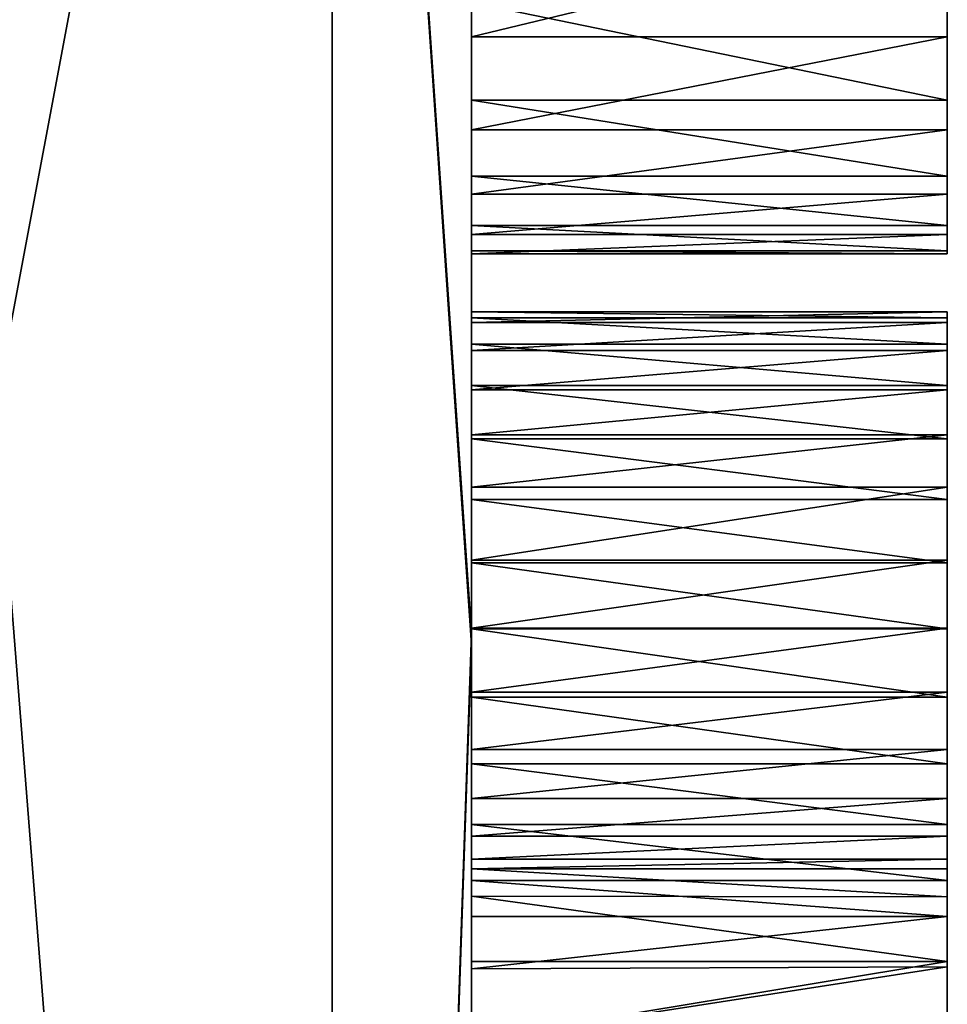
# Model space of a CAD drawing. Units: millimetres. Extents: x -30 to 133, y -86 to 10.
# Drawn here: x 132 to 133, y -63 to -62 of the extents above; entities that cross this region are included whole.
import ezdxf

# ---------------------------------------------------------------- set-up
doc = ezdxf.new("R2010")
doc.units = ezdxf.units.MM
doc.header["$LTSCALE"] = 65.185185
for name, color, linetype in [('1339', 7, 'CONTINUOUS'), ('1340', 7, 'CONTINUOUS'), ('1341', 7, 'CONTINUOUS'), ('1342', 7, 'CONTINUOUS'), ('1343', 7, 'CONTINUOUS'), ('1344', 7, 'CONTINUOUS'), ('1345', 7, 'CONTINUOUS'), ('1346', 7, 'CONTINUOUS'), ('1347', 7, 'CONTINUOUS'), ('1348', 7, 'CONTINUOUS'), ('1349', 7, 'CONTINUOUS'), ('1350', 7, 'CONTINUOUS'), ('1351', 7, 'CONTINUOUS'), ('1352', 7, 'CONTINUOUS'), ('1353', 7, 'CONTINUOUS'), ('1354', 7, 'CONTINUOUS'), ('1355', 7, 'CONTINUOUS'), ('1356', 7, 'CONTINUOUS'), ('1357', 7, 'CONTINUOUS'), ('1358', 7, 'CONTINUOUS'), ('1359', 7, 'CONTINUOUS'), ('1360', 7, 'CONTINUOUS'), ('1361', 7, 'CONTINUOUS'), ('1362', 7, 'CONTINUOUS'), ('1363', 7, 'CONTINUOUS'), ('1364', 7, 'CONTINUOUS'), ('1365', 7, 'CONTINUOUS'), ('1366', 7, 'CONTINUOUS'), ('1367', 7, 'CONTINUOUS'), ('1370', 7, 'CONTINUOUS'), ('1371', 7, 'CONTINUOUS'), ('1372', 7, 'CONTINUOUS'), ('1394', 7, 'CONTINUOUS'), ('1395', 7, 'CONTINUOUS'), ('1396', 7, 'CONTINUOUS'), ('1397', 7, 'CONTINUOUS'), ('1398', 7, 'CONTINUOUS'), ('1399', 7, 'CONTINUOUS'), ('1400', 7, 'CONTINUOUS'), ('1490', 7, 'CONTINUOUS'), ('716', 7, 'CONTINUOUS'), ('717', 7, 'CONTINUOUS'), ('718', 7, 'CONTINUOUS')]:
    doc.layers.add(name, color=color, linetype=linetype)

msp = doc.modelspace()

# ---------------------------------------------------------------- linework, layer by layer
at = {"layer": '1339', "linetype": 'Continuous'}
for points in [[(132.5, -62.6679, -3.9536), (132.5, -62.5852, -3.9536), (133, -62.5852, -3.9536), (132.5, -62.6679, -3.9536)], [(133, -62.6679, -3.9536), (132.5, -62.6679, -3.9536), (133, -62.5852, -3.9536), (133, -62.6679, -3.9536)]]:
    msp.add_3dface(points, dxfattribs=at)
at = {"layer": '1340', "linetype": 'Continuous'}
for points in [[(132.5, -62.5165, -3.925), (132.5, -62.4878, -3.8562), (133, -62.5175, -3.924), (132.5, -62.5165, -3.925)], [(133, -62.5175, -3.924), (132.5, -62.4878, -3.8562), (133, -62.4878, -3.8562), (133, -62.5175, -3.924)], [(132.5, -62.5852, -3.9536), (132.5, -62.5165, -3.925), (133, -62.5852, -3.9536), (132.5, -62.5852, -3.9536)], [(133, -62.5852, -3.9536), (132.5, -62.5165, -3.925), (133, -62.5175, -3.924), (133, -62.5852, -3.9536)]]:
    msp.add_3dface(points, dxfattribs=at)
at = {"layer": '1341', "linetype": 'Continuous'}
for points in [[(132.5, -62.4878, -3.8562), (132.5, -62.4878, -2.8695), (133, -62.4878, -3.8562), (132.5, -62.4878, -3.8562)], [(133, -62.4878, -3.8562), (132.5, -62.4878, -2.8695), (133, -62.4878, -2.8695), (133, -62.4878, -3.8562)]]:
    msp.add_3dface(points, dxfattribs=at)
at = {"layer": '1342', "linetype": 'Continuous'}
for points in [[(132.5, -62.4878, -2.8695), (132.5, -62.4777, -2.8171), (133, -62.4777, -2.8171), (132.5, -62.4878, -2.8695)], [(133, -62.4878, -2.8695), (132.5, -62.4878, -2.8695), (133, -62.4777, -2.8171), (133, -62.4878, -2.8695)]]:
    msp.add_3dface(points, dxfattribs=at)
at = {"layer": '1343', "linetype": 'Continuous'}
for points in [[(132.5, -62.4777, -2.8171), (132.5, -62.4535, -2.7701), (133, -62.4535, -2.7701), (132.5, -62.4777, -2.8171)], [(133, -62.4777, -2.8171), (132.5, -62.4777, -2.8171), (133, -62.4535, -2.7701), (133, -62.4777, -2.8171)]]:
    msp.add_3dface(points, dxfattribs=at)
at = {"layer": '1344', "linetype": 'Continuous'}
for points in [[(132.5, -62.4535, -2.7701), (132.5, -62.4139, -2.7278), (133, -62.4139, -2.7278), (132.5, -62.4535, -2.7701)], [(133, -62.4535, -2.7701), (132.5, -62.4535, -2.7701), (133, -62.4139, -2.7278), (133, -62.4535, -2.7701)]]:
    msp.add_3dface(points, dxfattribs=at)
at = {"layer": '1345', "linetype": 'Continuous'}
for points in [[(132.5, -62.4139, -2.7278), (132.5, -62.3627, -2.693), (133, -62.3627, -2.693), (132.5, -62.4139, -2.7278)], [(133, -62.4139, -2.7278), (132.5, -62.4139, -2.7278), (133, -62.3627, -2.693), (133, -62.4139, -2.7278)]]:
    msp.add_3dface(points, dxfattribs=at)
at = {"layer": '1346', "linetype": 'Continuous'}
for points in [[(132.5, -62.3627, -2.693), (132.5, -62.3024, -2.6676), (133, -62.3024, -2.6676), (132.5, -62.3627, -2.693)], [(133, -62.3627, -2.693), (132.5, -62.3627, -2.693), (133, -62.3024, -2.6676), (133, -62.3627, -2.693)]]:
    msp.add_3dface(points, dxfattribs=at)
at = {"layer": '1347', "linetype": 'Continuous'}
for points in [[(132.5, -62.3024, -2.6676), (132.5, -62.235, -2.6544), (133, -62.235, -2.6544), (132.5, -62.3024, -2.6676)], [(133, -62.3024, -2.6676), (132.5, -62.3024, -2.6676), (133, -62.235, -2.6544), (133, -62.3024, -2.6676)]]:
    msp.add_3dface(points, dxfattribs=at)
at = {"layer": '1348', "linetype": 'Continuous'}
for points in [[(132.5, -62.235, -2.6544), (132.5, -62.1635, -2.6572), (133, -62.1635, -2.6572), (132.5, -62.235, -2.6544)], [(133, -62.235, -2.6544), (132.5, -62.235, -2.6544), (133, -62.1635, -2.6572), (133, -62.235, -2.6544)]]:
    msp.add_3dface(points, dxfattribs=at)
at = {"layer": '1349', "linetype": 'Continuous'}
for points in [[(132.5, -62.1635, -2.6572), (132.5, -62.087, -2.6747), (133, -62.087, -2.6747), (132.5, -62.1635, -2.6572)], [(133, -62.1635, -2.6572), (132.5, -62.1635, -2.6572), (133, -62.087, -2.6747), (133, -62.1635, -2.6572)]]:
    msp.add_3dface(points, dxfattribs=at)
at = {"layer": '1350', "linetype": 'Continuous'}
for points in [[(132.5, -62.087, -2.6747), (132.5, -62.0318, -2.6812), (133, -62.0318, -2.6812), (132.5, -62.087, -2.6747)], [(133, -62.087, -2.6747), (132.5, -62.087, -2.6747), (133, -62.0318, -2.6812), (133, -62.087, -2.6747)]]:
    msp.add_3dface(points, dxfattribs=at)
at = {"layer": '1351', "linetype": 'Continuous'}
for points in [[(132.5, -62.0318, -2.6812), (132.5, -61.9846, -2.6713), (133, -61.9846, -2.6713), (132.5, -62.0318, -2.6812)], [(133, -62.0318, -2.6812), (132.5, -62.0318, -2.6812), (133, -61.9846, -2.6713), (133, -62.0318, -2.6812)]]:
    msp.add_3dface(points, dxfattribs=at)
at = {"layer": '1352', "linetype": 'Continuous'}
for points in [[(132.5, -61.9846, -2.6713), (132.5, -61.9432, -2.6426), (133, -61.9432, -2.6426), (132.5, -61.9846, -2.6713)], [(133, -61.9846, -2.6713), (132.5, -61.9846, -2.6713), (133, -61.9432, -2.6426), (133, -61.9846, -2.6713)]]:
    msp.add_3dface(points, dxfattribs=at)
at = {"layer": '1353', "linetype": 'Continuous'}
for points in [[(132.5, -61.9432, -2.6426), (132.5, -61.9139, -2.602), (133, -61.9139, -2.602), (132.5, -61.9432, -2.6426)], [(133, -61.9432, -2.6426), (132.5, -61.9432, -2.6426), (133, -61.9139, -2.602), (133, -61.9432, -2.6426)]]:
    msp.add_3dface(points, dxfattribs=at)
at = {"layer": '1354', "linetype": 'Continuous'}
for points in [[(132.5, -61.9139, -2.602), (132.5, -61.9026, -2.5534), (133, -61.9026, -2.5534), (132.5, -61.9139, -2.602)], [(133, -61.9139, -2.602), (132.5, -61.9139, -2.602), (133, -61.9026, -2.5534), (133, -61.9139, -2.602)]]:
    msp.add_3dface(points, dxfattribs=at)
at = {"layer": '1355', "linetype": 'Continuous'}
for points in [[(132.5, -61.9026, -2.5534), (132.5, -61.909, -2.5028), (133, -61.909, -2.5028), (132.5, -61.9026, -2.5534)], [(133, -61.9026, -2.5534), (132.5, -61.9026, -2.5534), (133, -61.909, -2.5028), (133, -61.9026, -2.5534)]]:
    msp.add_3dface(points, dxfattribs=at)
at = {"layer": '1356', "linetype": 'Continuous'}
for points in [[(132.5, -61.909, -2.5028), (132.5, -61.9367, -2.4562), (133, -61.9367, -2.4562), (132.5, -61.909, -2.5028)], [(133, -61.909, -2.5028), (132.5, -61.909, -2.5028), (133, -61.9367, -2.4562), (133, -61.909, -2.5028)]]:
    msp.add_3dface(points, dxfattribs=at)
at = {"layer": '1357', "linetype": 'Continuous'}
for points in [[(132.5, -61.9367, -2.4562), (132.5, -61.98, -2.4186), (133, -61.98, -2.4186), (132.5, -61.9367, -2.4562)], [(133, -61.9367, -2.4562), (132.5, -61.9367, -2.4562), (133, -61.98, -2.4186), (133, -61.9367, -2.4562)]]:
    msp.add_3dface(points, dxfattribs=at)
at = {"layer": '1358', "linetype": 'Continuous'}
for points in [[(132.5, -61.98, -2.4186), (132.5, -62.0359, -2.3989), (133, -62.0359, -2.3989), (132.5, -61.98, -2.4186)], [(133, -61.98, -2.4186), (132.5, -61.98, -2.4186), (133, -62.0359, -2.3989), (133, -61.98, -2.4186)]]:
    msp.add_3dface(points, dxfattribs=at)
at = {"layer": '1359', "linetype": 'Continuous'}
for points in [[(132.5, -62.0359, -2.3989), (132.5, -62.0999, -2.391), (133, -62.0999, -2.391), (132.5, -62.0359, -2.3989)], [(133, -62.0359, -2.3989), (132.5, -62.0359, -2.3989), (133, -62.0999, -2.391), (133, -62.0359, -2.3989)]]:
    msp.add_3dface(points, dxfattribs=at)
at = {"layer": '1360', "linetype": 'Continuous'}
for points in [[(132.5, -62.0999, -2.391), (132.5, -62.1664, -2.3901), (133, -62.1664, -2.3901), (132.5, -62.0999, -2.391)], [(133, -62.0999, -2.391), (132.5, -62.0999, -2.391), (133, -62.1664, -2.3901), (133, -62.0999, -2.391)]]:
    msp.add_3dface(points, dxfattribs=at)
at = {"layer": '1361', "linetype": 'Continuous'}
for points in [[(132.5, -62.1664, -2.3901), (132.5, -62.2357, -2.4003), (133, -62.2357, -2.4003), (132.5, -62.1664, -2.3901)], [(133, -62.1664, -2.3901), (132.5, -62.1664, -2.3901), (133, -62.2357, -2.4003), (133, -62.1664, -2.3901)]]:
    msp.add_3dface(points, dxfattribs=at)
at = {"layer": '1362', "linetype": 'Continuous'}
for points in [[(132.5, -62.2357, -2.4003), (132.5, -62.3075, -2.4239), (133, -62.3075, -2.4239), (132.5, -62.2357, -2.4003)], [(133, -62.2357, -2.4003), (132.5, -62.2357, -2.4003), (133, -62.3075, -2.4239), (133, -62.2357, -2.4003)]]:
    msp.add_3dface(points, dxfattribs=at)
at = {"layer": '1363', "linetype": 'Continuous'}
for points in [[(132.5, -62.3075, -2.4239), (132.5, -62.3777, -2.4616), (133, -62.3777, -2.4616), (132.5, -62.3075, -2.4239)], [(133, -62.3075, -2.4239), (132.5, -62.3075, -2.4239), (133, -62.3777, -2.4616), (133, -62.3075, -2.4239)]]:
    msp.add_3dface(points, dxfattribs=at)
at = {"layer": '1364', "linetype": 'Continuous'}
for points in [[(132.5, -62.3777, -2.4616), (132.5, -62.4413, -2.5149), (133, -62.4413, -2.5149), (132.5, -62.3777, -2.4616)], [(133, -62.3777, -2.4616), (132.5, -62.3777, -2.4616), (133, -62.4413, -2.5149), (133, -62.3777, -2.4616)]]:
    msp.add_3dface(points, dxfattribs=at)
at = {"layer": '1365', "linetype": 'Continuous'}
for points in [[(132.5, -62.4413, -2.5149), (132.5, -62.5001, -2.5833), (133, -62.5001, -2.5833), (132.5, -62.4413, -2.5149)], [(133, -62.4413, -2.5149), (132.5, -62.4413, -2.5149), (133, -62.5001, -2.5833), (133, -62.4413, -2.5149)]]:
    msp.add_3dface(points, dxfattribs=at)
at = {"layer": '1366', "linetype": 'Continuous'}
for points in [[(132.5, -62.5001, -2.5833), (132.5, -62.538, -2.4792), (133, -62.538, -2.4792), (132.5, -62.5001, -2.5833)], [(133, -62.5001, -2.5833), (132.5, -62.5001, -2.5833), (133, -62.538, -2.4792), (133, -62.5001, -2.5833)]]:
    msp.add_3dface(points, dxfattribs=at)
at = {"layer": '1367', "linetype": 'Continuous'}
for points in [[(132.5, -62.538, -2.4792), (132.5, -62.5929, -2.4166), (133, -62.538, -2.4792), (132.5, -62.538, -2.4792)], [(133, -62.538, -2.4792), (132.5, -62.5929, -2.4166), (133, -62.5909, -2.4182), (133, -62.538, -2.4792)], [(132.5, -62.5929, -2.4166), (132.5, -62.6682, -2.4058), (133, -62.5909, -2.4182), (132.5, -62.5929, -2.4166)], [(133, -62.5909, -2.4182), (132.5, -62.6682, -2.4058), (133, -62.6677, -2.4083), (133, -62.5909, -2.4182)]]:
    msp.add_3dface(points, dxfattribs=at)
at = {"layer": '1370', "linetype": 'Continuous'}
for points in [[(132.5, -61.7788, -3.6116), (132.5, -61.7112, -3.7471), (133, -61.7112, -3.7471), (132.5, -61.7788, -3.6116)], [(133, -61.7788, -3.6116), (132.5, -61.7788, -3.6116), (133, -61.7112, -3.7471), (133, -61.7788, -3.6116)]]:
    msp.add_3dface(points, dxfattribs=at)
at = {"layer": '1371', "linetype": 'Continuous'}
for points in [[(132.5, -61.7112, -3.7471), (132.5, -61.6135, -3.854), (133, -61.6135, -3.854), (132.5, -61.7112, -3.7471)], [(133, -61.7112, -3.7471), (132.5, -61.7112, -3.7471), (133, -61.6135, -3.854), (133, -61.7112, -3.7471)]]:
    msp.add_3dface(points, dxfattribs=at)
at = {"layer": '1372', "linetype": 'Continuous'}
for points in [[(132.5, -61.6135, -3.854), (132.5, -61.4928, -3.9333), (133, -61.4928, -3.9333), (132.5, -61.6135, -3.854)], [(133, -61.6135, -3.854), (132.5, -61.6135, -3.854), (133, -61.4928, -3.9333), (133, -61.6135, -3.854)]]:
    msp.add_3dface(points, dxfattribs=at)
at = {"layer": '1394', "linetype": 'Continuous'}
for points in [[(132.5, -61.5777, -2.52), (132.5, -61.6803, -2.6297), (133, -61.6803, -2.6297), (132.5, -61.5777, -2.52)], [(133, -61.5777, -2.52), (132.5, -61.5777, -2.52), (133, -61.6803, -2.6297), (133, -61.5777, -2.52)]]:
    msp.add_3dface(points, dxfattribs=at)
at = {"layer": '1395', "linetype": 'Continuous'}
for points in [[(132.5, -61.6803, -2.6297), (132.5, -61.7602, -2.7669), (133, -61.7602, -2.7669), (132.5, -61.6803, -2.6297)], [(133, -61.6803, -2.6297), (132.5, -61.6803, -2.6297), (133, -61.7602, -2.7669), (133, -61.6803, -2.6297)]]:
    msp.add_3dface(points, dxfattribs=at)
at = {"layer": '1396', "linetype": 'Continuous'}
for points in [[(132.5, -61.7602, -2.7669), (132.5, -61.8118, -2.931), (133, -61.8118, -2.931), (132.5, -61.7602, -2.7669)], [(133, -61.7602, -2.7669), (132.5, -61.7602, -2.7669), (133, -61.8118, -2.931), (133, -61.7602, -2.7669)]]:
    msp.add_3dface(points, dxfattribs=at)
at = {"layer": '1397', "linetype": 'Continuous'}
for points in [[(132.5, -61.8118, -2.931), (132.5, -61.8384, -3.1078), (133, -61.8384, -3.1078), (132.5, -61.8118, -2.931)], [(133, -61.8118, -2.931), (132.5, -61.8118, -2.931), (133, -61.8384, -3.1078), (133, -61.8118, -2.931)]]:
    msp.add_3dface(points, dxfattribs=at)
at = {"layer": '1398', "linetype": 'Continuous'}
for points in [[(132.5, -61.8384, -3.1078), (132.5, -61.8416, -3.285), (133, -61.8416, -3.285), (132.5, -61.8384, -3.1078)], [(133, -61.8384, -3.1078), (132.5, -61.8384, -3.1078), (133, -61.8416, -3.285), (133, -61.8384, -3.1078)]]:
    msp.add_3dface(points, dxfattribs=at)
at = {"layer": '1399', "linetype": 'Continuous'}
for points in [[(132.5, -61.8416, -3.285), (132.5, -61.8213, -3.456), (133, -61.8213, -3.456), (132.5, -61.8416, -3.285)], [(133, -61.8416, -3.285), (132.5, -61.8416, -3.285), (133, -61.8213, -3.456), (133, -61.8416, -3.285)]]:
    msp.add_3dface(points, dxfattribs=at)
at = {"layer": '1400', "linetype": 'Continuous'}
for points in [[(132.5, -61.8213, -3.456), (132.5, -61.7788, -3.6116), (133, -61.7788, -3.6116), (132.5, -61.8213, -3.456)], [(132.5, -61.8213, -3.456), (133, -61.7788, -3.6116), (133, -61.8213, -3.456), (132.5, -61.8213, -3.456)]]:
    msp.add_3dface(points, dxfattribs=at)
at = {"layer": '1490', "linetype": 'Continuous'}
for points in [[(133, -61.6135, -3.854), (133, -61.4928, -3.9333), (133, -61.5486, -3.2885), (133, -61.6135, -3.854)], [(133, -61.5777, -2.52), (133, -61.6135, -3.854), (133, -61.5486, -3.2885), (133, -61.5777, -2.52)], [(133, -61.6135, -3.854), (133, -61.5777, -2.52), (133, -61.6803, -2.6297), (133, -61.6135, -3.854)], [(133, -61.7112, -3.7471), (133, -61.6135, -3.854), (133, -61.6803, -2.6297), (133, -61.7112, -3.7471)], [(133, -61.7112, -3.7471), (133, -61.6803, -2.6297), (133, -61.7602, -2.7669), (133, -61.7112, -3.7471)], [(133, -61.7788, -3.6116), (133, -61.7112, -3.7471), (133, -61.7602, -2.7669), (133, -61.7788, -3.6116)], [(133, -61.7788, -3.6116), (133, -61.7602, -2.7669), (133, -61.8118, -2.931), (133, -61.7788, -3.6116)], [(133, -61.7788, -3.6116), (133, -61.8118, -2.931), (133, -61.8213, -3.456), (133, -61.7788, -3.6116)], [(133, -61.8118, -2.931), (133, -61.8384, -3.1078), (133, -61.8213, -3.456), (133, -61.8118, -2.931)], [(133, -61.8384, -3.1078), (133, -61.8416, -3.285), (133, -61.8213, -3.456), (133, -61.8384, -3.1078)], [(133, -61.9139, -2.602), (133, -61.9026, -2.5534), (133, -61.909, -2.5028), (133, -61.9139, -2.602)], [(133, -61.9139, -2.602), (133, -61.909, -2.5028), (133, -61.9367, -2.4562), (133, -61.9139, -2.602)], [(133, -61.9432, -2.6426), (133, -61.9139, -2.602), (133, -61.9367, -2.4562), (133, -61.9432, -2.6426)], [(133, -61.9432, -2.6426), (133, -61.9367, -2.4562), (133, -61.98, -2.4186), (133, -61.9432, -2.6426)], [(133, -61.9846, -2.6713), (133, -61.9432, -2.6426), (133, -61.98, -2.4186), (133, -61.9846, -2.6713)], [(133, -61.9846, -2.6713), (133, -61.98, -2.4186), (133, -62.0359, -2.3989), (133, -61.9846, -2.6713)], [(133, -62.0318, -2.6812), (133, -61.9846, -2.6713), (133, -62.0359, -2.3989), (133, -62.0318, -2.6812)], [(133, -62.087, -2.6747), (133, -62.0318, -2.6812), (133, -62.0359, -2.3989), (133, -62.087, -2.6747)], [(133, -62.087, -2.6747), (133, -62.0359, -2.3989), (133, -62.0999, -2.391), (133, -62.087, -2.6747)], [(133, -62.1635, -2.6572), (133, -62.087, -2.6747), (133, -62.0999, -2.391), (133, -62.1635, -2.6572)], [(133, -62.1635, -2.6572), (133, -62.0999, -2.391), (133, -62.1664, -2.3901), (133, -62.1635, -2.6572)], [(133, -62.235, -2.6544), (133, -62.1635, -2.6572), (133, -62.1664, -2.3901), (133, -62.235, -2.6544)], [(133, -62.235, -2.6544), (133, -62.1664, -2.3901), (133, -62.2357, -2.4003), (133, -62.235, -2.6544)], [(133, -62.3024, -2.6676), (133, -62.235, -2.6544), (133, -62.2357, -2.4003), (133, -62.3024, -2.6676)], [(133, -62.3024, -2.6676), (133, -62.2357, -2.4003), (133, -62.3075, -2.4239), (133, -62.3024, -2.6676)], [(133, -62.3627, -2.693), (133, -62.3024, -2.6676), (133, -62.3075, -2.4239), (133, -62.3627, -2.693)], [(133, -62.3627, -2.693), (133, -62.3075, -2.4239), (133, -62.3777, -2.4616), (133, -62.3627, -2.693)], [(133, -62.4139, -2.7278), (133, -62.3627, -2.693), (133, -62.3777, -2.4616), (133, -62.4139, -2.7278)], [(133, -62.4139, -2.7278), (133, -62.3777, -2.4616), (133, -62.4413, -2.5149), (133, -62.4139, -2.7278)], [(133, -62.4535, -2.7701), (133, -62.4139, -2.7278), (133, -62.4413, -2.5149), (133, -62.4535, -2.7701)], [(133, -62.4535, -2.7701), (133, -62.4413, -2.5149), (133, -62.5001, -2.5833), (133, -62.4535, -2.7701)], [(133, -62.4777, -2.8171), (133, -62.4535, -2.7701), (133, -62.5001, -2.5833), (133, -62.4777, -2.8171)], [(133, -62.4878, -2.8695), (133, -62.4777, -2.8171), (133, -62.5001, -2.5833), (133, -62.4878, -2.8695)], [(133, -62.5175, -3.924), (133, -62.4878, -3.8562), (133, -62.5001, -2.5833), (133, -62.5175, -3.924)], [(133, -62.4878, -3.8562), (133, -62.4878, -2.8695), (133, -62.5001, -2.5833), (133, -62.4878, -3.8562)], [(133, -62.5175, -3.924), (133, -62.5001, -2.5833), (133, -62.538, -2.4792), (133, -62.5175, -3.924)], [(133, -62.5852, -3.9536), (133, -62.5175, -3.924), (133, -62.538, -2.4792), (133, -62.5852, -3.9536)], [(133, -62.5852, -3.9536), (133, -62.538, -2.4792), (133, -62.5909, -2.4182), (133, -62.5852, -3.9536)], [(133, -62.5852, -3.9536), (133, -62.5909, -2.4182), (133, -62.6677, -2.4083), (133, -62.5852, -3.9536)], [(133, -62.6679, -3.9536), (133, -62.5852, -3.9536), (133, -62.6677, -2.4083), (133, -62.6679, -3.9536)]]:
    msp.add_3dface(points, dxfattribs=at)
at = {"layer": '716', "linetype": 'Continuous'}
for points in [[(132, -62, -13.8564), (132, -56.1436, -8), (132.3536, -60.1155, -12.3948), (132, -62, -13.8564)], [(132.5, -62.2524, -13.4237), (132.3536, -60.1155, -12.3948), (132.5, -56.5759, -7.748), (132.5, -62.2524, -13.4237)], [(132, -62, -13.8564), (132.3536, -60.1155, -12.3948), (132.3536, -66.4723, -15.4561), (132, -62, -13.8564)], [(132.3536, -66.4723, -15.4561), (132.3536, -60.1155, -12.3948), (132.5, -62.2524, -13.4237), (132.3536, -66.4723, -15.4561)], [(132, -70, -16), (132, -62, -13.8564), (132.3536, -66.4723, -15.4561), (132, -70, -16)], [(132.5, -70.0072, -15.4988), (132.3536, -66.4723, -15.4561), (132.5, -62.2524, -13.4237), (132.5, -70.0072, -15.4988)]]:
    msp.add_3dface(points, dxfattribs=at)
at = {"layer": '717', "linetype": 'Continuous'}
for points in [[(132.5, -54.5), (132.5, -56.5688, 7.7357), (132.5, -66.5874, 0.3184), (132.5, -54.5)], [(132.5, -68.2672, -0.2055), (132.5, -54.5), (132.5, -67.7958, -0.1586), (132.5, -68.2672, -0.2055)], [(132.5, -54.5), (132.5, -68.2672, -0.2055), (132.5, -77.1367, -1.6432), (132.5, -54.5)], [(132.5, -67.7958, -0.1586), (132.5, -54.5), (132.5, -67.3591, -0.0561), (132.5, -67.7958, -0.1586)], [(132.5, -67.3591, -0.0561), (132.5, -54.5), (132.5, -66.9571, 0.102), (132.5, -67.3591, -0.0561)], [(132.5, -66.9571, 0.102), (132.5, -54.5), (132.5, -66.5874, 0.3184), (132.5, -66.9571, 0.102)], [(132.5, -54.5), (132.5, -77.1367, -1.6432), (132.5, -73.3183, -1.6432), (132.5, -54.5)], [(132.5, -54.5), (132.5, -73.3183, -1.6432), (132.5, -64.8854, -1.6432), (132.5, -54.5)], [(132.5, -54.5), (132.5, -64.8854, -1.6432), (132.5, -60.6347, -1.6432), (132.5, -54.5)], [(132.5, -62.24, 13.4164), (132.5, -83.4241, 7.748), (132.5, -56.5688, 7.7357), (132.5, -62.24, 13.4164)], [(132.5, -56.5688, 7.7357), (132.5, -83.4241, 7.748), (132.5, -71.6961, 5.6626), (132.5, -56.5688, 7.7357)], [(132.5, -71.2247, 5.7095), (132.5, -56.5688, 7.7357), (132.5, -71.6961, 5.6626), (132.5, -71.2247, 5.7095)], [(132.5, -56.5688, 7.7357), (132.5, -71.2247, 5.7095), (132.5, -68.2667, 5.7095), (132.5, -56.5688, 7.7357)], [(132.5, -66.5874, 0.3184), (132.5, -56.5688, 7.7357), (132.5, -66.2433, 0.6007), (132.5, -66.5874, 0.3184)], [(132.5, -66.2433, 0.6007), (132.5, -56.5688, 7.7357), (132.5, -65.9399, 0.9318), (132.5, -66.2433, 0.6007)], [(132.5, -65.9399, 0.9318), (132.5, -56.5688, 7.7357), (132.5, -65.6957, 1.291), (132.5, -65.9399, 0.9318)], [(132.5, -65.6957, 1.291), (132.5, -56.5688, 7.7357), (132.5, -65.5124, 1.6847), (132.5, -65.6957, 1.291)], [(132.5, -65.5124, 1.6847), (132.5, -56.5688, 7.7357), (132.5, -65.384, 2.1146), (132.5, -65.5124, 1.6847)], [(132.5, -65.384, 2.1146), (132.5, -56.5688, 7.7357), (132.5, -65.3175, 2.5532), (132.5, -65.384, 2.1146)], [(132.5, -65.3175, 2.5532), (132.5, -56.5688, 7.7357), (132.5, -65.3198, 2.9813), (132.5, -65.3175, 2.5532)], [(132.5, -65.3198, 2.9813), (132.5, -56.5688, 7.7357), (132.5, -65.3909, 3.4193), (132.5, -65.3198, 2.9813)], [(132.5, -65.3909, 3.4193), (132.5, -56.5688, 7.7357), (132.5, -65.5237, 3.8478), (132.5, -65.3909, 3.4193)], [(132.5, -65.5237, 3.8478), (132.5, -56.5688, 7.7357), (132.5, -65.7109, 4.2394), (132.5, -65.5237, 3.8478)], [(132.5, -65.7109, 4.2394), (132.5, -56.5688, 7.7357), (132.5, -65.9589, 4.5956), (132.5, -65.7109, 4.2394)], [(132.5, -65.9589, 4.5956), (132.5, -56.5688, 7.7357), (132.5, -66.2658, 4.9229), (132.5, -65.9589, 4.5956)], [(132.5, -66.2658, 4.9229), (132.5, -56.5688, 7.7357), (132.5, -66.6115, 5.2012), (132.5, -66.2658, 4.9229)], [(132.5, -66.6115, 5.2012), (132.5, -56.5688, 7.7357), (132.5, -66.9825, 5.4146), (132.5, -66.6115, 5.2012)], [(132.5, -66.9825, 5.4146), (132.5, -56.5688, 7.7357), (132.5, -67.3969, 5.5735), (132.5, -66.9825, 5.4146)], [(132.5, -67.3969, 5.5735), (132.5, -56.5688, 7.7357), (132.5, -67.8341, 5.6743), (132.5, -67.3969, 5.5735)], [(132.5, -67.8341, 5.6743), (132.5, -56.5688, 7.7357), (132.5, -68.2667, 5.7095), (132.5, -67.8341, 5.6743)], [(132.5, -83.4312, -7.7357), (132.5, -77.76, -13.4164), (132.5, -56.5759, -7.748), (132.5, -83.4312, -7.7357)], [(132.5, -83.4312, -7.7357), (132.5, -56.5759, -7.748), (132.5, -60.5934, -3.9536), (132.5, -83.4312, -7.7357)], [(132.5, -77.76, -13.4164), (132.5, -62.2524, -13.4237), (132.5, -56.5759, -7.748), (132.5, -77.76, -13.4164)], [(132.5, -61.1238, -3.9979), (132.5, -83.4312, -7.7357), (132.5, -60.5934, -3.9536), (132.5, -61.1238, -3.9979)], [(132.5, -64.8854, -1.6432), (132.5, -64.7922, -1.6772), (132.5, -60.6347, -1.6432), (132.5, -64.8854, -1.6432)], [(132.5, -60.6347, -1.6432), (132.5, -64.7922, -1.6772), (132.5, -60.7275, -1.6771), (132.5, -60.6347, -1.6432)], [(132.5, -60.7275, -1.6771), (132.5, -64.7922, -1.6772), (132.5, -60.7735, -1.7787), (132.5, -60.7275, -1.6771)], [(132.5, -64.7922, -1.6772), (132.5, -64.746, -1.7793), (132.5, -60.7735, -1.7787), (132.5, -64.7922, -1.6772)], [(132.5, -64.746, -1.7793), (132.5, -63.717, -2.385), (132.5, -60.7735, -1.7787), (132.5, -64.746, -1.7793)], [(132.5, -60.7735, -1.7787), (132.5, -63.717, -2.385), (132.5, -61.1707, -2.3875), (132.5, -60.7735, -1.7787)], [(132.5, -61.1977, -4.003), (132.5, -83.4312, -7.7357), (132.5, -61.1238, -3.9979), (132.5, -61.1977, -4.003)], [(132.5, -61.1707, -2.3875), (132.5, -63.717, -2.385), (132.5, -62.1664, -2.3901), (132.5, -61.1707, -2.3875)], [(132.5, -62.0999, -2.391), (132.5, -62.0359, -2.3989), (132.5, -61.1707, -2.3875), (132.5, -62.0999, -2.391)], [(132.5, -61.1707, -2.3875), (132.5, -62.0359, -2.3989), (132.5, -61.3175, -2.3992), (132.5, -61.1707, -2.3875)], [(132.5, -62.1664, -2.3901), (132.5, -62.0999, -2.391), (132.5, -61.1707, -2.3875), (132.5, -62.1664, -2.3901)], [(132.5, -65.4503, -4.003), (132.5, -83.4312, -7.7357), (132.5, -61.1977, -4.003), (132.5, -65.4503, -4.003)], [(132.5, -61.3549, -3.9827), (132.5, -65.4503, -4.003), (132.5, -61.1977, -4.003), (132.5, -61.3549, -3.9827)], [(132.5, -62.0359, -2.3989), (132.5, -61.98, -2.4186), (132.5, -61.3175, -2.3992), (132.5, -62.0359, -2.3989)], [(132.5, -61.3175, -2.3992), (132.5, -61.98, -2.4186), (132.5, -61.4544, -2.4436), (132.5, -61.3175, -2.3992)], [(132.5, -65.3741, -3.9977), (132.5, -65.4503, -4.003), (132.5, -61.3549, -3.9827), (132.5, -65.3741, -3.9977)], [(132.5, -63.9563, -3.9819), (132.5, -65.3741, -3.9977), (132.5, -61.3549, -3.9827), (132.5, -63.9563, -3.9819)], [(132.5, -61.4928, -3.9333), (132.5, -63.9563, -3.9819), (132.5, -61.3549, -3.9827), (132.5, -61.4928, -3.9333)], [(132.5, -61.9367, -2.4562), (132.5, -61.909, -2.5028), (132.5, -61.4544, -2.4436), (132.5, -61.9367, -2.4562)], [(132.5, -61.4544, -2.4436), (132.5, -61.909, -2.5028), (132.5, -61.5777, -2.52), (132.5, -61.4544, -2.4436)], [(132.5, -61.98, -2.4186), (132.5, -61.9367, -2.4562), (132.5, -61.4544, -2.4436), (132.5, -61.98, -2.4186)], [(132.5, -63.8244, -3.9788), (132.5, -63.9563, -3.9819), (132.5, -61.4928, -3.9333), (132.5, -63.8244, -3.9788)], [(132.5, -62.5852, -3.9536), (132.5, -63.8244, -3.9788), (132.5, -61.4928, -3.9333), (132.5, -62.5852, -3.9536)], [(132.5, -62.5165, -3.925), (132.5, -62.5852, -3.9536), (132.5, -61.4928, -3.9333), (132.5, -62.5165, -3.925)], [(132.5, -61.6135, -3.854), (132.5, -62.5165, -3.925), (132.5, -61.4928, -3.9333), (132.5, -61.6135, -3.854)], [(132.5, -61.9026, -2.5534), (132.5, -61.9139, -2.602), (132.5, -61.5777, -2.52), (132.5, -61.9026, -2.5534)], [(132.5, -61.5777, -2.52), (132.5, -61.9139, -2.602), (132.5, -61.6803, -2.6297), (132.5, -61.5777, -2.52)], [(132.5, -61.909, -2.5028), (132.5, -61.9026, -2.5534), (132.5, -61.5777, -2.52), (132.5, -61.909, -2.5028)], [(132.5, -62.4878, -3.8562), (132.5, -62.5165, -3.925), (132.5, -61.6135, -3.854), (132.5, -62.4878, -3.8562)], [(132.5, -61.7112, -3.7471), (132.5, -62.4878, -3.8562), (132.5, -61.6135, -3.854), (132.5, -61.7112, -3.7471)], [(132.5, -61.9846, -2.6713), (132.5, -62.0318, -2.6812), (132.5, -61.6803, -2.6297), (132.5, -61.9846, -2.6713)], [(132.5, -61.6803, -2.6297), (132.5, -62.0318, -2.6812), (132.5, -61.7602, -2.7669), (132.5, -61.6803, -2.6297)], [(132.5, -61.9432, -2.6426), (132.5, -61.9846, -2.6713), (132.5, -61.6803, -2.6297), (132.5, -61.9432, -2.6426)], [(132.5, -61.9139, -2.602), (132.5, -61.9432, -2.6426), (132.5, -61.6803, -2.6297), (132.5, -61.9139, -2.602)], [(132.5, -62.4878, -3.8562), (132.5, -61.7112, -3.7471), (132.5, -61.7788, -3.6116), (132.5, -62.4878, -3.8562)], [(132.5, -62.4777, -2.8171), (132.5, -62.4878, -2.8695), (132.5, -61.7602, -2.7669), (132.5, -62.4777, -2.8171)], [(132.5, -61.7602, -2.7669), (132.5, -62.4878, -2.8695), (132.5, -61.8118, -2.931), (132.5, -61.7602, -2.7669)], [(132.5, -62.4535, -2.7701), (132.5, -62.4777, -2.8171), (132.5, -61.7602, -2.7669), (132.5, -62.4535, -2.7701)], [(132.5, -62.4139, -2.7278), (132.5, -62.4535, -2.7701), (132.5, -61.7602, -2.7669), (132.5, -62.4139, -2.7278)], [(132.5, -62.0318, -2.6812), (132.5, -62.4139, -2.7278), (132.5, -61.7602, -2.7669), (132.5, -62.0318, -2.6812)], [(132.5, -61.8213, -3.456), (132.5, -62.4878, -3.8562), (132.5, -61.7788, -3.6116), (132.5, -61.8213, -3.456)], [(132.5, -62.4878, -2.8695), (132.5, -62.4878, -3.8562), (132.5, -61.8118, -2.931), (132.5, -62.4878, -2.8695)], [(132.5, -61.8118, -2.931), (132.5, -62.4878, -3.8562), (132.5, -61.8384, -3.1078), (132.5, -61.8118, -2.931)], [(132.5, -61.8416, -3.285), (132.5, -62.4878, -3.8562), (132.5, -61.8213, -3.456), (132.5, -61.8416, -3.285)], [(132.5, -61.8384, -3.1078), (132.5, -62.4878, -3.8562), (132.5, -61.8416, -3.285), (132.5, -61.8384, -3.1078)], [(132.5, -62.3627, -2.693), (132.5, -62.4139, -2.7278), (132.5, -62.0318, -2.6812), (132.5, -62.3627, -2.693)], [(132.5, -62.087, -2.6747), (132.5, -62.3627, -2.693), (132.5, -62.0318, -2.6812), (132.5, -62.087, -2.6747)], [(132.5, -62.3024, -2.6676), (132.5, -62.3627, -2.693), (132.5, -62.087, -2.6747), (132.5, -62.3024, -2.6676)], [(132.5, -62.1635, -2.6572), (132.5, -62.3024, -2.6676), (132.5, -62.087, -2.6747), (132.5, -62.1635, -2.6572)], [(132.5, -62.235, -2.6544), (132.5, -62.3024, -2.6676), (132.5, -62.1635, -2.6572), (132.5, -62.235, -2.6544)], [(132.5, -63.5975, -2.3927), (132.5, -62.1664, -2.3901), (132.5, -63.717, -2.385), (132.5, -63.5975, -2.3927)], [(132.5, -62.1664, -2.3901), (132.5, -63.5975, -2.3927), (132.5, -62.2357, -2.4003), (132.5, -62.1664, -2.3901)], [(132.5, -62.2357, -2.4003), (132.5, -63.5975, -2.3927), (132.5, -62.6682, -2.4058), (132.5, -62.2357, -2.4003)], [(132.5, -62.3075, -2.4239), (132.5, -62.2357, -2.4003), (132.5, -62.5929, -2.4166), (132.5, -62.3075, -2.4239)], [(132.5, -62.5929, -2.4166), (132.5, -62.2357, -2.4003), (132.5, -62.6682, -2.4058), (132.5, -62.5929, -2.4166)], [(132.5, -77.7476, 13.4237), (132.5, -83.4241, 7.748), (132.5, -62.24, 13.4164), (132.5, -77.7476, 13.4237)], [(132.5, -69.9928, 15.4988), (132.5, -77.7476, 13.4237), (132.5, -62.24, 13.4164), (132.5, -69.9928, 15.4988)], [(132.5, -77.76, -13.4164), (132.5, -70.0072, -15.4988), (132.5, -62.2524, -13.4237), (132.5, -77.76, -13.4164)], [(132.5, -62.3777, -2.4616), (132.5, -62.3075, -2.4239), (132.5, -62.538, -2.4792), (132.5, -62.3777, -2.4616)], [(132.5, -62.538, -2.4792), (132.5, -62.3075, -2.4239), (132.5, -62.5929, -2.4166), (132.5, -62.538, -2.4792)], [(132.5, -62.4413, -2.5149), (132.5, -62.3777, -2.4616), (132.5, -62.538, -2.4792), (132.5, -62.4413, -2.5149)], [(132.5, -62.5001, -2.5833), (132.5, -62.4413, -2.5149), (132.5, -62.538, -2.4792), (132.5, -62.5001, -2.5833)], [(132.5, -63.8244, -3.9788), (132.5, -62.5852, -3.9536), (132.5, -62.6679, -3.9536), (132.5, -63.8244, -3.9788)]]:
    msp.add_3dface(points, dxfattribs=at)
at = {"layer": '718', "linetype": 'Continuous'}
for points in [[(132, -62, 13.8564), (132.3536, -60.1155, 12.3948), (132, -56.1436, 8), (132, -62, 13.8564)], [(132.5, -62.24, 13.4164), (132.5, -56.5688, 7.7357), (132.3536, -60.1155, 12.3948), (132.5, -62.24, 13.4164)], [(132.3536, -66.4723, 15.4561), (132.3536, -60.1155, 12.3948), (132, -62, 13.8564), (132.3536, -66.4723, 15.4561)], [(132.3536, -66.4723, 15.4561), (132.5, -62.24, 13.4164), (132.3536, -60.1155, 12.3948), (132.3536, -66.4723, 15.4561)], [(132, -70, 16), (132.3536, -66.4723, 15.4561), (132, -62, 13.8564), (132, -70, 16)], [(132.5, -69.9928, 15.4988), (132.5, -62.24, 13.4164), (132.3536, -66.4723, 15.4561), (132.5, -69.9928, 15.4988)]]:
    msp.add_3dface(points, dxfattribs=at)

doc.saveas('drawing.dxf')
